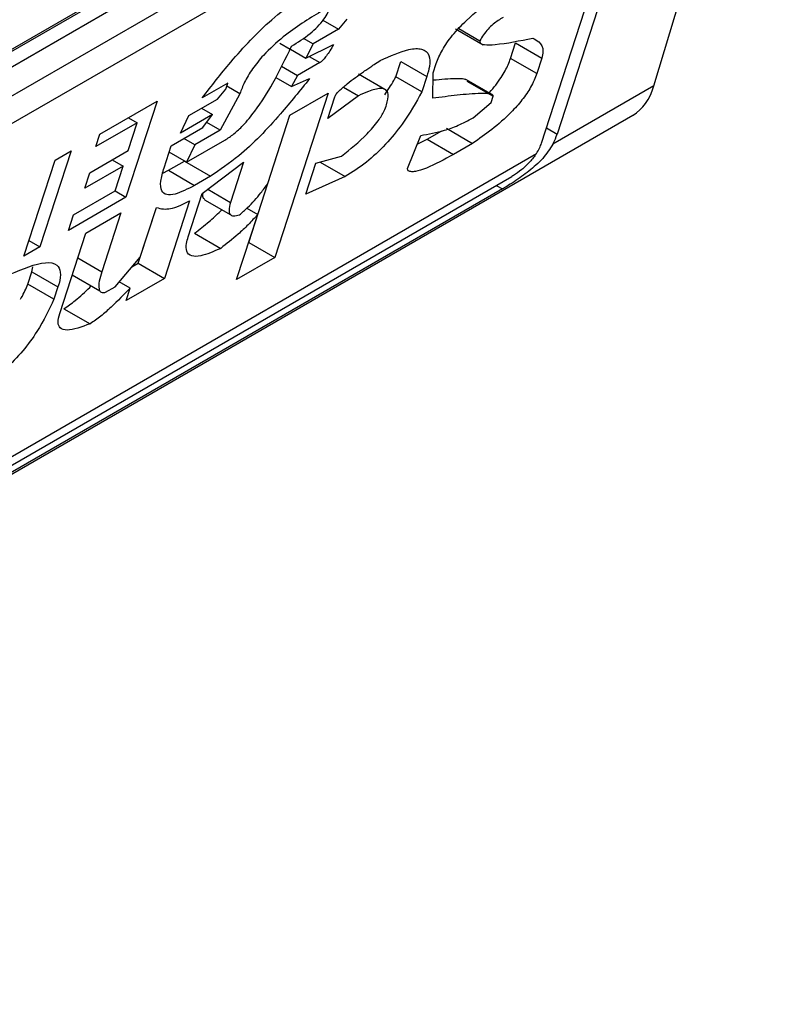
# Model space of a CAD drawing. Extents: x 0.4 to 10.6, y 0.4 to 8.1.
# Drawn here: x 4 to 4, y 6.5 to 6.5 of the extents above; entities that cross this region are included whole.
import ezdxf

# ---------------------------------------------------------------- set-up
doc = ezdxf.new("R2010")
doc.units = 0
doc.linetypes.add('SLD-SOLID', pattern=[0])
doc.layers.get('0').update_dxf_attribs({"linetype": 'CONTINUOUS'})

msp = doc.modelspace()

# ---------------------------------------------------------------- linework, layer by layer
at = {"color": 7, "linetype": 'SLD-SOLID'}
for p, q in [((3.987468574737711, 6.483719438106545), (4.008069323480941, 6.495611997215772)), ((3.987295499427829, 6.483587671235348), (4.007864883527962, 6.495462123921389)), ((4.008068585751631, 6.489554788478908), (4.009872217631054, 6.495547054445888)), ((4.008069323480941, 6.495344103248619), (3.987468574737711, 6.483451544139391)), ((3.987143788158889, 6.48283541849094), (4.008394110059761, 6.495102968202176)), ((4.008561579346567, 6.494790439069032), (4.006629352376502, 6.48883498168444)), ((4.008329588932791, 6.494656513853839), (3.987079267032847, 6.482388964143138)), ((4.006397361962874, 6.488701056469697), (4.008329588932791, 6.494656513853839)), ((4.003148157358239, 6.490530258010272), (4.003380226677491, 6.490396287244351)), ((4.003504965253473, 6.490543244556847), (4.003380226677491, 6.490396287244351)), ((4.003380226677491, 6.490396287244351), (4.003000953484984, 6.490177337490765)), ((4.00511804519145, 6.490401002635872), (4.005531509755897, 6.490162314623435)), ((4.005167625624144, 6.490404116988506), (4.005481609910239, 6.490222866002815)), ((4.002504476988606, 6.490190224773557), (4.002659992748193, 6.490100447436514)), ((4.002854918540603, 6.490261641669233), (4.003000953484984, 6.490177337490765)), ((4.003000953484984, 6.490177337490765), (4.002893703587582, 6.489965529040538)), ((4.002893703587582, 6.489965529040538), (4.003305425601027, 6.490165737402373)), ((4.005936055121487, 6.489960289042195), (4.00601085619784, 6.490190838883528)), ((4.00601085619784, 6.490190838883528), (4.006400082796945, 6.489966143149488)), ((4.002664616710185, 6.490097778080074), (4.002893703587582, 6.489965529040538)), ((4.00310335724278, 6.48989919142055), (4.002771493443648, 6.489707610527032)), ((4.004229115785843, 6.489686892767125), (4.004303916862213, 6.489917442609004)), ((4.004303916862213, 6.489917442609004), (4.004693143462058, 6.489692746875051)), ((4.004787961597192, 6.489747484219006), (4.004832842283661, 6.489885814250621)), ((4.006325281721105, 6.489735593308615), (4.005936055121487, 6.489960289042195)), ((4.006400082796945, 6.489966143149488), (4.006325281721105, 6.489735593308615)), ((4.002530970806944, 6.489846461290763), (4.002771493443648, 6.489707610527032)), ((4.004067006247315, 6.48950124631751), (4.003677461806026, 6.489726125536777)), ((4.004780586973639, 6.489368490741307), (4.004787961597192, 6.489747484219006)), ((4.001733338845667, 6.489595453666636), (4.001354063851746, 6.489376501534693)), ((4.00170341840438, 6.48950323369788), (4.001733338845667, 6.489595453666636)), ((4.002444957368894, 6.489677139535551), (4.002679203741601, 6.489541911982676)), ((4.002771493443648, 6.489707610527032), (4.002679203741601, 6.489541911982676)), ((4.002679203741601, 6.489541911982676), (4.002948698225542, 6.489660014139194)), ((4.004618342385455, 6.489462197033092), (4.004229115785843, 6.489686892767125)), ((4.004693143462058, 6.489692746875051), (4.004618342385455, 6.489462197033092)), ((4.00566726890367, 6.489420318304057), (4.005281811608634, 6.489642838064015)), ((4.005287287577308, 6.489623237336829), (4.005676514176806, 6.489398541603722)), ((4.001578679828703, 6.489356276385742), (4.00170341840438, 6.48950323369788)), ((4.00191307173114, 6.489436895888253), (4.0016212427037, 6.488893690378577)), ((4.00191307173114, 6.489436895888253), (4.001718363558805, 6.489549297245569)), ((4.003225778006511, 6.489445232693789), (4.002432886661186, 6.487001404567241)), ((4.002656868544896, 6.489116808252311), (4.003225778006511, 6.489445232693789)), ((4.003451046291459, 6.489534067036588), (4.00367500613687, 6.489404777770249)), ((4.008068585751631, 6.489554788478908), (4.00656700567415, 6.488687944750773)), ((3.999829387911391, 6.488833588688781), (4.000682752432775, 6.489326225540906)), ((4.000682752432775, 6.489326225540906), (4.000218985781095, 6.487896816588203)), ((4.001151997240393, 6.489109957770571), (4.001578679828703, 6.489356276385742)), ((4.00367500613687, 6.489404777770249), (4.003218403383564, 6.489066239216138)), ((4.003218403383564, 6.489066239216138), (4.003323124900617, 6.489389009026072)), ((4.005379627631263, 6.489077258118702), (4.005646593684137, 6.489306321476851)), ((4.005646593684137, 6.489306321476851), (4.005676514175971, 6.489398541603098)), ((4.001341595634335, 6.489219410593615), (4.001503878752284, 6.489125726543518)), ((3.983014204299748, 6.474834540622691), (4.007752412364261, 6.48911560415735)), ((4.00038586591202, 6.489004942134009), (3.999769547055552, 6.488649148831443)), ((4.000251223980255, 6.488589952436115), (4.00038586591202, 6.489004942134009)), ((4.00025603942897, 6.489079889367222), (4.00038586591202, 6.489004942134009)), ((4.001503878752284, 6.489125726543518), (4.001029787425173, 6.488852039446009)), ((4.001029787425173, 6.488852039446009), (4.001151997240393, 6.489109957770571)), ((4.001364179328164, 6.488932658949692), (4.001503878752284, 6.489125726543518)), ((4.0016212427037, 6.488893690378577), (4.001420031136377, 6.489009847343921)), ((4.002043660061868, 6.487226100300374), (4.002657145384485, 6.489116968068403)), ((4.00232774385116, 6.488102389078185), (4.002656868544896, 6.489116808252311)), ((4.000890088000358, 6.488658971851712), (4.001364179328164, 6.488932658949692)), ((4.001621242703956, 6.488893690379708), (4.001241969510547, 6.48867474062563)), ((4.004698571432011, 6.488758748011259), (4.004915623250947, 6.488884049358654)), ((4.004983026244024, 6.488922960278845), (4.005372252843876, 6.488698264545828)), ((3.999769547055552, 6.488649148831443), (3.999829387911391, 6.488833588688781)), ((4.001241969510547, 6.48867474062563), (4.001079686394074, 6.488768424674648)), ((4.001119759040132, 6.488416821922803), (4.00168866850378, 6.488745246365251)), ((4.004404053049395, 6.488326702801581), (4.004601062696119, 6.488815171011033)), ((4.004549363489336, 6.488686987343954), (4.004698571432011, 6.488758748011259)), ((4.004698571432011, 6.488758748011259), (4.005087798031687, 6.488534052278172)), ((4.005372252843876, 6.488698264545828), (4.005087798031687, 6.488534052278172)), ((3.999402705978269, 6.48858727045182), (3.998938939326589, 6.487157861499117)), ((3.999165660314281, 6.488450426902797), (3.999402705978269, 6.48858727045182)), ((3.99968231451864, 6.488261527994635), (4.000251223980255, 6.488589952436115)), ((4.000785366483371, 6.488336202041983), (4.000890088000358, 6.488658971851712)), ((4.001119759040846, 6.488416821921978), (4.000860148160781, 6.488566692092963)), ((4.001241969511621, 6.488674740625742), (4.001119759040846, 6.488416821921978)), ((3.98513466459598, 6.47631531760517), (4.006321074718108, 6.488545971831747)), ((3.998701893662601, 6.487021017950094), (3.999165660314281, 6.488450426902797)), ((4.000014139785875, 6.488453086643968), (4.000176422903784, 6.488359402593876)), ((4.000850425152823, 6.488298520479126), (4.001087470817268, 6.488435364028396)), ((4.001087470817268, 6.488435364028396), (4.001476697417405, 6.488210668295296)), ((4.001354486945154, 6.487952749591448), (4.001968277423106, 6.488419504256002)), ((4.001968277423106, 6.488419504256002), (4.001773794583356, 6.487820074540812)), ((4.002891807070368, 6.487940858681847), (4.003041409223429, 6.488401958365293)), ((4.003041409223429, 6.488401958365293), (4.003423210899684, 6.488509947077376)), ((4.003104924174377, 6.488419922921705), (4.003478205539197, 6.488204432176152)), ((4.000176422903784, 6.488359402593876), (3.999607513441938, 6.488030978152262)), ((3.999607513441938, 6.488030978152262), (3.99968231451864, 6.488261527994635)), ((4.000056741192343, 6.487990522879931), (4.000176422903784, 6.488359402593876)), ((4.00076643127314, 6.488255497527718), (4.000850425152823, 6.488298520479126)), ((4.000850425152823, 6.488298520479126), (4.001239651752767, 6.488073824745697)), ((3.985354539434358, 6.476313658967722), (4.005955288177589, 6.488206218076951)), ((4.001476697417405, 6.488210668295296), (4.001239651752767, 6.488073824745697)), ((4.003478205539197, 6.488204432176152), (4.002891807070368, 6.487940858681847)), ((4.005814376659046, 6.488019670597943), (3.985213627915816, 6.476127111488714)), ((3.999440422335875, 6.487634729577366), (4.000056741192343, 6.487990522879931)), ((4.000056702663841, 6.487990500637901), (4.000218985781095, 6.487896816588203)), ((4.000218985781095, 6.487896816588203), (3.999365621259711, 6.487404179736077)), ((4.001164850676481, 6.487843274903766), (4.000790845296416, 6.486690525698475)), ((4.001145043911579, 6.48730720997321), (4.001354486945154, 6.487952749591448)), ((4.001387933419603, 6.487859863994375), (4.00177696502179, 6.487635280830819)), ((4.00040161869584, 6.486915221431159), (4.000670952988952, 6.487745356258165)), ((4.000431378867755, 6.487007640875636), (4.000670741114517, 6.48774540076403)), ((4.002016843456301, 6.487734404889387), (4.002178141698675, 6.487641289395632)), ((3.999365621259711, 6.487404179736077), (3.999440422335875, 6.487634729577366)), ((3.999622683981265, 6.487365210787526), (4.000144184704937, 6.487666266747513)), ((4.000144184704937, 6.487666266747513), (3.999859940697592, 6.486790177604746)), ((4.001863977199718, 6.486672980126214), (4.002178141698675, 6.487641289395632)), ((3.998776682582565, 6.487251530323873), (3.998938939326589, 6.487157861499117)), ((3.999233718406204, 6.486166351677513), (3.999622683981265, 6.487365210787526)), ((4.00124002269462, 6.487361748189671), (4.001629249294612, 6.487137052456043)), ((3.998938939326589, 6.487157861499117), (3.998701893662601, 6.487021017950094)), ((4.002043383221931, 6.487225940485756), (4.002043660061541, 6.487226100301861)), ((4.002043660062161, 6.487226100300205), (4.002432886661186, 6.487001404567241)), ((4.000057162538633, 6.486566768720412), (4.000431378867755, 6.487007640875636)), ((4.002432886661186, 6.487001404567241), (4.001863977199718, 6.486672980126214)), ((3.99881941648743, 6.486788778005791), (3.998832340658668, 6.486862558166644)), ((4.00030615403183, 6.486860110853546), (4.000401618696157, 6.4869152214312)), ((4.000401618696503, 6.486915221431946), (4.000790845296416, 6.486690525698475)), ((3.99875957710544, 6.486604342691203), (3.998819417883571, 6.486788782309029)), ((3.998819417883766, 6.486788782308844), (3.999208644482679, 6.486564086576076)), ((3.99942056703697, 6.486742251442298), (3.999830271005072, 6.486505734375919)), ((4.000790845296416, 6.486690525698475), (4.000221935833727, 6.48636210125601)), ((3.999148804716848, 6.486379649273898), (3.99875957710544, 6.486604342691203)), ((3.999208644483797, 6.486564086576201), (3.999148804716848, 6.486379649273898)), ((3.999914935008888, 6.486484662515008), (4.000057162538633, 6.486566768720412)), ((4.000281778908358, 6.486546543483029), (4.000119507873332, 6.486640219075028)), ((4.000221935833727, 6.48636210125601), (4.000281778908358, 6.486546543483029)), ((3.999296251367905, 6.486239632697445), (3.999685477050749, 6.486014936287204))]:
    msp.add_line(p, q, dxfattribs=at)
at = {"color": 8, "linetype": 'SLD-SOLID'}
for p, q in [((4.002945127992011, 6.489990535222945), (4.00310335724278, 6.48989919142055)), ((4.006470555929597, 6.488926652922071), (4.006629352376502, 6.48883498168444)), ((4.001436256639826, 6.488014931048767), (4.001773794583356, 6.487820074540812)), ((4.005723260055782, 6.488072271093374), (4.005814376659046, 6.488019670597943)), ((3.99950297568097, 6.486996249122137), (3.999859940697592, 6.486790177604746))]:
    msp.add_line(p, q, dxfattribs=at)
at = {"color": 7, "linetype": 'SLD-SOLID'}
for centre, major_axis, ratio, start_param, end_param in [((4.00685729871641, 6.490871837033938), (-0.0008645624222944903, 0.001772344200261955), 0.5250158479880448, 3.18207798816967, 3.658045619679005), ((4.006072575383674, 6.488513561168109), (0.0003138960663884304, 0.0003473963462798935), 0.3803554061309183, 5.131765163201361, 5.57908516591112), ((4.006072575383674, 6.488513561168109), (0.0005381075423800397, 0.0005955365936234358), 0.3803554061292679, 5.324006749918855, 5.579085164481774)]:
    msp.add_ellipse(centre, major_axis=major_axis, ratio=ratio, start_param=start_param, end_param=end_param, dxfattribs=at)
for points, knots in [([(4.004832842283661, 6.489885814250621), (4.004858113664433, 6.489950764782751), (4.004908843522791, 6.490081146708647), (4.005072309487277, 6.490313100978802), (4.005329420219899, 6.490582970447749), (4.005663038582288, 6.490854447398483), (4.005912950008336, 6.491022226373294), (4.006037877070632, 6.491106096625923)], [0, 0, 0, 0, 0.1482271077728517, 0.297551615778359, 0.4578500754297194, 0.7289871916974414, 1, 1, 1, 1]), ([(4.001354063851746, 6.489376501534693), (4.001491830650131, 6.489553678381645), (4.001804140223661, 6.489955328315883), (4.002283885985323, 6.490466376202449), (4.002660586177001, 6.490763549139699), (4.00280827062516, 6.490852279523012), (4.002841026669016, 6.490871959701686)], [0, 0, 0, 0, 0.3159938813047731, 0.7163403335636681, 0.9370849903991433, 1, 1, 1, 1]), ([(4.003118106790322, 6.490657178485057), (4.002932882970676, 6.490544488552674), (4.002649583744583, 6.490372129669816), (4.002289483832288, 6.490047625500958), (4.002092916196944, 6.489805460628221), (4.001975416188916, 6.48960670625746), (4.001933336686686, 6.489492092447915), (4.00191307173114, 6.489436895888253)], [0, 0, 0, 0, 0.3949859938645788, 0.6041297852113865, 0.739352836984083, 0.8744756260935284, 1, 1, 1, 1]), ([(4.002681521500371, 6.490142827861961), (4.002773621978149, 6.490199284747106), (4.002901617996758, 6.490277745322947), (4.003068374760506, 6.490429592342902), (4.003161743049457, 6.490540743771601), (4.003226742832747, 6.490648447338955), (4.003249082226121, 6.490708857652605), (4.003260334626574, 6.490739286457424)], [0, 0, 0, 0, 0.4023447028029498, 0.5591558405559539, 0.7173290072486977, 0.8576180134291513, 1, 1, 1, 1]), ([(4.005825905523193, 6.490571518160658), (4.005777072150004, 6.490540971638707), (4.005701922580515, 6.490493963663953), (4.005600011951376, 6.490396984954982), (4.005529602835876, 6.490309512200447), (4.005498075105899, 6.490252592188044), (4.005481609910239, 6.490222866002815)], [0, 0, 0, 0, 0.3744785119076355, 0.5762841498610191, 0.7787165653413737, 1, 1, 1, 1]), ([(4.003305425601027, 6.490165737402373), (4.003287405136378, 6.490135455638184), (4.003254459884588, 6.490080094116422), (4.003204502583227, 6.490005600774628), (4.003163540291112, 6.48995287693371), (4.003132950936889, 6.489921192166392), (4.003115036262109, 6.489906346490946), (4.00310594204434, 6.489900774981344), (4.00310335724278, 6.48989919142055)], [0, 0, 0, 0, 0.3317476947658379, 0.6065055228663205, 0.8027729039405471, 0.8946442984975669, 0.9700553045309951, 1, 1, 1, 1]), ([(4.005481609910239, 6.490222866002815), (4.005480467703586, 6.490216754246049), (4.005477536331616, 6.490201068964899), (4.005495957858884, 6.490175879962255), (4.005569837288215, 6.490159229210827), (4.005822312627369, 6.490171978213872), (4.006074113338003, 6.490223741908387), (4.006265230137036, 6.49026303056479)], [0, 0, 0, 0, 0.0195261150204699, 0.05011204070644041, 0.1515288291475382, 0.3560101802844778, 1, 1, 1, 1]), ([(4.006265230137036, 6.49026303056479), (4.006296928902484, 6.490246255574732), (4.006373254005601, 6.490205864322019), (4.006433365276246, 6.490111365003479), (4.006407530198265, 6.489998638487869), (4.006400082796945, 6.489966143149488)], [0, 0, 0, 0, 0.3357929960905602, 0.8085310165890063, 0.9999999999999999, 0.9999999999999999, 0.9999999999999999, 0.9999999999999999]), ([(4.00168866850378, 6.488745246365251), (4.00173372277306, 6.48877443358997), (4.001823792433933, 6.488832782853523), (4.001982342597278, 6.488984405506499), (4.002193423188849, 6.489242890350625), (4.002444846164384, 6.489649164984091), (4.002594525952445, 6.489961370540389), (4.002681521500371, 6.490142827861961)], [0, 0, 0, 0, 0.09510799598227425, 0.1901339225209435, 0.3327462194746111, 0.6121847245146821, 1, 1, 1, 1]), ([(4.003999282087329, 6.489929240987749), (4.004148097787033, 6.489996030586545), (4.004381569206509, 6.490100814305387), (4.004629592733862, 6.490116934770544), (4.004736889819204, 6.490026294743502), (4.004742390608367, 6.489865430911427), (4.00470788863926, 6.489744450514896), (4.004693143462058, 6.489692746875051)], [0, 0, 0, 0, 0.3338254151432041, 0.5237262848278027, 0.7154862801929953, 0.87840678885552, 1, 1, 1, 1]), ([(4.003323124900617, 6.489389009026072), (4.003326208580925, 6.489396452943679), (4.003332360920756, 6.489411304519134), (4.003354799760314, 6.489442785466879), (4.003411228277837, 6.48950467919644), (4.003549094542779, 6.489620514603739), (4.003691156907142, 6.489722360055888), (4.003814067862807, 6.489806591080963), (4.003865608405571, 6.489841236177933), (4.003927393485478, 6.489882324175142), (4.003968472023861, 6.489909133349864), (4.003999282087329, 6.489929240987749)], [0, 0, 0, 0, 0.0332090887702876, 0.06625641411546489, 0.1249279356850561, 0.2937083416878485, 0.6442832900402286, 0.7331535194093939, 0.8220222343796894, 0.8665116513292981, 1, 1, 1, 1]), ([(4.005616062463136, 6.489449879152955), (4.005618188777962, 6.489451955574403), (4.005689156567537, 6.489521258124747), (4.005798784229176, 6.489671869282101), (4.005894241386549, 6.489842350044572), (4.005925138828188, 6.489929498760213), (4.005936055121487, 6.489960289042195)], [0, 0, 0, 0, 0.0130249275923113, 0.4347194072152805, 0.8002822104326553, 1, 1, 1, 1]), ([(4.006325281721105, 6.489735593308615), (4.006299621326741, 6.489669411429408), (4.006252098988504, 6.489546844425793), (4.006112043771906, 6.48934178313224), (4.005913614082953, 6.48912047830487), (4.005657956925872, 6.488898201727864), (4.005466924658228, 6.48876451636711), (4.005372252843876, 6.488698264545828)], [0, 0, 0, 0, 0.1843404571184968, 0.3413934107750182, 0.4981175360794088, 0.7512769751596696, 1, 1, 1, 1]), ([(4.002948698225542, 6.489660014139194), (4.002807731244548, 6.489485140134857), (4.00248664940557, 6.489086827944965), (4.001973036387887, 6.488545888525835), (4.001616632971272, 6.488305178763781), (4.001476697417405, 6.488210668295296)], [0, 0, 0, 0, 0.3221977159345144, 0.7338728148739636, 1, 1, 1, 1]), ([(4.004065873202152, 6.489420059014715), (4.004113752043682, 6.489491476450317), (4.004174540696839, 6.489582150526455), (4.004219555829327, 6.48966854499556), (4.004229115785843, 6.489686892767125)], [0, 0, 0, 0, 0.7876279378117726, 1, 1, 1, 1]), ([(4.004785878332294, 6.48964042196659), (4.004902795115497, 6.489651999484499), (4.005045860298613, 6.48966616631046), (4.005192999684656, 6.489663908140909), (4.005238385525797, 6.489658215088841), (4.005264985170172, 6.489653011228047), (4.005274360917593, 6.489646179699935), (4.005277539590211, 6.489643863597509)], [0, 0, 0, 0, 0.6654473064279927, 0.8142743765388034, 0.9089053059225753, 0.9691160398505398, 1, 1, 1, 1]), ([(4.004618342385455, 6.489462197033092), (4.004529004444376, 6.489303327634882), (4.004383931165376, 6.489045344248959), (4.004084021888218, 6.488678505312238), (4.003782696401532, 6.488396507884854), (4.003582624222933, 6.488270300467), (4.003478205539197, 6.488204432176152)], [0, 0, 0, 0, 0.3405900946006773, 0.5530743290279221, 0.7667472278365919, 1, 1, 1, 1]), ([(4.004094313446915, 6.489272102529177), (4.004108450595809, 6.489329310878621), (4.004132391128754, 6.489426190269558), (4.004087987949357, 6.489501071863258), (4.003990482995564, 6.489522130121436), (4.00384485770247, 6.489483399130029), (4.003725199111954, 6.489428011232588), (4.00367500613687, 6.489404777770249)], [0, 0, 0, 0, 0.2297357401483127, 0.3890456340410964, 0.5479637809658584, 0.8103851751824296, 1, 1, 1, 1]), ([(4.005676514176337, 6.48939854160331), (4.005676984081778, 6.489401064190894), (4.005678512963849, 6.489409271669661), (4.005666545044591, 6.489424450945871), (4.005608887838144, 6.489439877630396), (4.005433614705328, 6.489441399459359), (4.005146345676205, 6.489415768346297), (4.004902584989597, 6.489384260083137), (4.004780586973639, 6.489368490741307)], [0, 0, 0, 0, 0.007035241318346083, 0.02288982712802637, 0.08183080330511053, 0.2437335225896593, 0.6215016823963438, 1, 1, 1, 1]), ([(4.003423210899684, 6.488509947077376), (4.003553547952776, 6.488613071601545), (4.003747952335543, 6.488766887105222), (4.003963690882037, 6.489016861992996), (4.004055798846352, 6.489168134344567), (4.004083094741468, 6.489241818210452), (4.004094313446915, 6.489272102529177)], [0, 0, 0, 0, 0.4723156601765011, 0.7044829709528712, 0.8785414990260243, 1, 1, 1, 1]), ([(4.004601062696119, 6.488815171011033), (4.004715785126145, 6.48883550943554), (4.004889674899459, 6.488866337269522), (4.005154902290893, 6.488959058274483), (4.005304197838115, 6.489037583955634), (4.005379627631263, 6.489077258118702)], [0, 0, 0, 0, 0.4896183009666313, 0.7421357388013468, 0.9999999999999999, 0.9999999999999999, 0.9999999999999999, 0.9999999999999999]), ([(4.00656700567415, 6.488687944750773), (4.00652118693607, 6.488615637178617), (4.006452347882359, 6.488507000733093), (4.006286063796334, 6.488345307104768), (4.006102325450623, 6.488199891038647), (4.005923696419316, 6.488083866855275), (4.005835760994427, 6.488032228202291), (4.005814376659046, 6.488019670597943)], [0, 0, 0, 0, 0.2731361858984484, 0.4103656573558085, 0.6635078244698612, 0.9181710721986241, 0.9999999999999999, 0.9999999999999999, 0.9999999999999999, 0.9999999999999999]), ([(4.005087798031687, 6.488534052278172), (4.00495040078838, 6.488458500810824), (4.004749548037737, 6.48834805667332), (4.004543391529856, 6.488280109954697), (4.004451741031813, 6.48827355657795), (4.004409347963459, 6.488289034628171), (4.004405263905507, 6.488318088735808), (4.004404053049395, 6.488326702801581)], [0, 0, 0, 0, 0.4979578086404279, 0.7279345142859915, 0.8396056198068538, 0.9524457003453034, 1, 1, 1, 1]), ([(4.006321074718108, 6.488545971831747), (4.006290384923956, 6.488503750884703), (4.006228968434757, 6.488419258224856), (4.006104531770529, 6.488306805559823), (4.006010411336503, 6.488238837578439), (4.005963945309089, 6.48821134099297), (4.005955288177589, 6.488206218076951)], [0, 0, 0, 0, 0.3145242614756905, 0.6294267016499195, 0.9309581224597249, 1, 1, 1, 1]), ([(4.001239651752767, 6.488073824745697), (4.001137148488491, 6.4880197825177), (4.000977661072136, 6.487935696850986), (4.000815767453069, 6.487924947213502), (4.000738072194204, 6.487989542526408), (4.000727382081337, 6.488132608689895), (4.000765476982486, 6.488266366534249), (4.000785366483371, 6.488336202041983)], [0, 0, 0, 0, 0.2819206376863929, 0.438647436627935, 0.5959452254624401, 0.7890413794558648, 0.9999999999999999, 0.9999999999999999, 0.9999999999999999, 0.9999999999999999]), ([(4.001906118782454, 6.487634148440134), (4.001946841093414, 6.487669954209974), (4.002058907883176, 6.487768490800516), (4.00220675279289, 6.487932195737424), (4.002294017376751, 6.488054947379321), (4.00232774385116, 6.488102389078185)], [0, 0, 0, 0, 0.2593605402600722, 0.7137537740958299, 1, 1, 1, 1]), ([(4.000670741114517, 6.48774540076403), (4.000704519317096, 6.487735728884211), (4.000793319491826, 6.487710302290952), (4.000962930302898, 6.487737468434913), (4.00111157580942, 6.487815358822479), (4.001164850676481, 6.487843274903766)], [0, 0, 0, 0, 0.282577830047639, 0.742874361785725, 1, 1, 1, 1]), ([(4.001391010089232, 6.487864802939862), (4.001383778446345, 6.487869387235638), (4.001361662229452, 6.487883407186744), (4.001356711394942, 6.487921346457599), (4.00136485659901, 6.487955661044525), (4.001366297363273, 6.487961730779565)], [0, 0, 0, 0, 0.2856678119813714, 0.8736453648143215, 1, 1, 1, 1]), ([(4.001773794583356, 6.487820074540812), (4.001762490080321, 6.487778085599575), (4.001742977226336, 6.487705607926131), (4.001762467783363, 6.487637490475442), (4.001816909069888, 6.487612399009715), (4.001875614125614, 6.487626711369749), (4.001906118782454, 6.487634148440134)], [0, 0, 0, 0, 0.3083385955768611, 0.5322273765858788, 0.7569333138229343, 1, 1, 1, 1]), ([(4.00124002269462, 6.487361748189671), (4.001311360337967, 6.487417975406757), (4.001440092835113, 6.487519440351818), (4.0015770121789, 6.487640966245849), (4.00163702173868, 6.487704988487409), (4.001643760690023, 6.487712178054744)], [0, 0, 0, 0, 0.5245677910378104, 0.9466099312326087, 1, 1, 1, 1]), ([(4.002178141698675, 6.487641289395632), (4.002131242647796, 6.487589798896519), (4.002037479064319, 6.487486855795939), (4.001852335706614, 6.48731259610245), (4.00171504726061, 6.487204565702011), (4.001629249294612, 6.487137052456043)], [0, 0, 0, 0, 0.2729015187246159, 0.5456021785572859, 0.9999999999999999, 0.9999999999999999, 0.9999999999999999, 0.9999999999999999]), ([(4.001629249294612, 6.487137052456043), (4.001524303278689, 6.487091225739917), (4.001359770157869, 6.48701937915713), (4.001186649279257, 6.487012001090555), (4.001113257259047, 6.487079120692099), (4.001111930902121, 6.487192139003754), (4.001135567946184, 6.487274280060091), (4.001145043911579, 6.48730720997321)], [0, 0, 0, 0, 0.3384208052619715, 0.530572130358475, 0.7245953523713863, 0.889591739831688, 1, 1, 1, 1]), ([(3.998499823131918, 6.486754470965784), (3.998687411185479, 6.486833433590559), (3.998963263748932, 6.486949549953234), (3.999194457339234, 6.486912818140991), (3.999255055539839, 6.486792592106291), (3.999239082522471, 6.486663078548901), (3.999213947920382, 6.486581334653594), (3.999208644483795, 6.486564086576077)], [0, 0, 0, 0, 0.4405930216373085, 0.6479022099276506, 0.803374201191945, 0.9585116783709479, 1, 1, 1, 1]), ([(3.999859940697592, 6.486790177604746), (3.999845867504309, 6.486742932678507), (3.999817645403634, 6.486648188647221), (3.999809551447488, 6.486544389552185), (3.99983669473742, 6.486487471491863), (3.999876271928412, 6.486476276417009), (3.999907399128744, 6.486483027967822), (3.999914935008888, 6.486484662515008)], [0, 0, 0, 0, 0.3024997180159083, 0.6066268915918023, 0.7753281787700803, 0.9456070607647773, 1, 1, 1, 1]), ([(3.998651311040822, 6.486381070253972), (3.998655500277545, 6.486387937804237), (3.998703305919634, 6.48646630712823), (3.998732730771116, 6.48653848751472), (3.99875957710544, 6.486604342691203)], [0, 0, 0, 0, 0.08763059211374326, 1, 1, 1, 1]), ([(3.999296251367905, 6.486239632697445), (3.999352620551054, 6.486278479002158), (3.99948124504133, 6.486367119387985), (3.999618604240912, 6.486494565943319), (3.999695038440519, 6.486571913679597), (3.999702519246907, 6.486579483896105)], [0, 0, 0, 0, 0.4130714315925528, 0.9425558322490649, 1, 1, 1, 1]), ([(4.000281778908358, 6.48654654348303), (4.000188461840107, 6.486451320311789), (4.000046539973719, 6.486306499536351), (3.999843569764409, 6.486122427548023), (3.999738960312669, 6.486051300918587), (3.999685477050749, 6.486014936287204)], [0, 0, 0, 0, 0.4840913106124377, 0.7362333985814675, 1, 1, 1, 1]), ([(3.999148804716848, 6.486379649273898), (3.999074161260061, 6.486222560987829), (3.998956833056785, 6.485975642005862), (3.998693101611766, 6.485610438812078), (3.99843947174873, 6.485347331785448), (3.998208869755994, 6.485167755221731), (3.998078484609336, 6.485088742041996), (3.998026155268506, 6.485057030549403)], [0, 0, 0, 0, 0.3341183436917702, 0.5251834070219503, 0.717816677382126, 0.8867473201943084, 1, 1, 1, 1]), ([(3.999685477050749, 6.486014936287204), (3.999562067944471, 6.485968802195304), (3.999381404344653, 6.4859012646256), (3.999237595721957, 6.485940849887021), (3.999199491767654, 6.486029712174946), (3.999222017323114, 6.486119638642267), (3.999233718406204, 6.486166351677513)], [0, 0, 0, 0, 0.4518063066776778, 0.6614175910280774, 0.8241206123725849, 0.9999999999999999, 0.9999999999999999, 0.9999999999999999, 0.9999999999999999])]:
    msp.add_open_spline(points, degree=3, knots=knots, dxfattribs=at)

doc.saveas('drawing.dxf')
